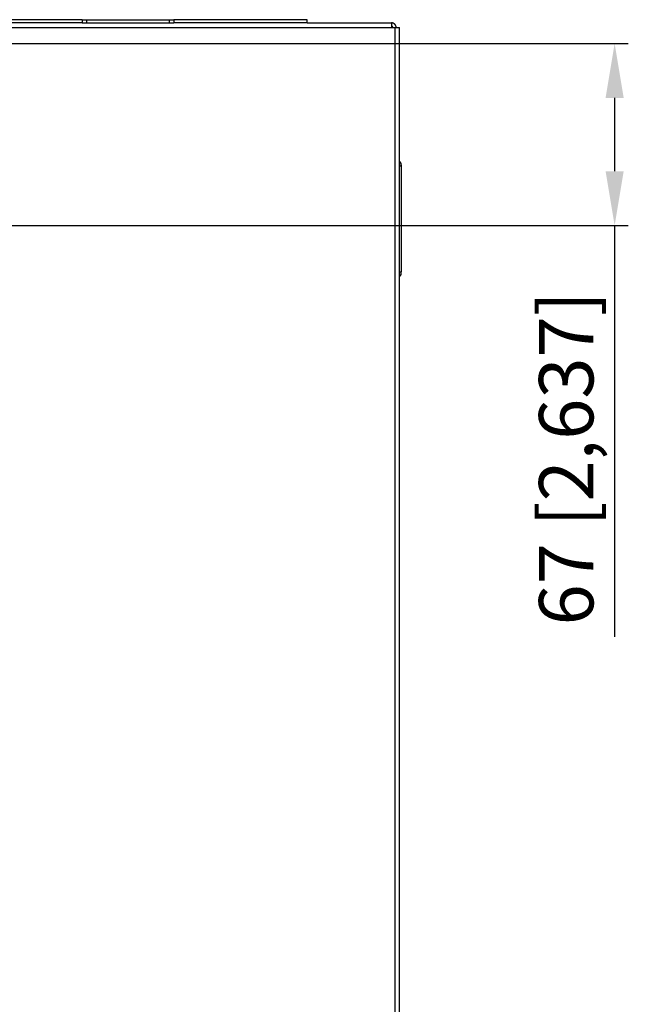
# Model space of a CAD drawing. Units: millimetres. Extents: x -1 to 2201, y -815 to 641.
# Drawn here: x 460 to 691, y -562 to -200 of the extents above; entities that cross this region are included whole.
import ezdxf

# ---------------------------------------------------------------- set-up
doc = ezdxf.new("R2010")
doc.units = ezdxf.units.MM
for name, color, linetype, lineweight in [('Dimension', 7, 'Continuous', 15), ('Dimension @ 10', 7, 'Continuous', 15), ('Visible (ISO)', 7, 'Continuous', 25)]:
    doc.layers.add(name, color=color, linetype=linetype, lineweight=lineweight)
doc.styles.add('titelhoek', font='arial.ttf')
doc.dimstyles.get("Standard").update_dxf_attribs({"dimtxt": 2, "dimasz": 2, "dimexe": 0.5, "dimexo": 0.5, "dimgap": 0.5, "dimtad": 1, "dimtxsty": 'titelhoek', "dimcen": 0, "dimadec": 0, "dimazin": 2, "dimtfac": 1, "dimtofl": 0, "dimtmove": 0, "dimatfit": 3, "dimfxl": 0, "dimtolj": 1, "dimtzin": 0, "dimarcsym": 0})

# ---------------------------------------------------------------- blocks, each defined once
blk = doc.blocks.new('*D18')
at = {"layer": 'Defpoints', "color": 0, "transparency": 16777216}
for p in [(176.04, -208.8), (176.04, -275.77), (679.12, -275.77)]:
    blk.add_point(p, dxfattribs=at)
at = {"layer": 'Dimension', "color": 0, "linetype": 'ByBlock', "lineweight": -2, "transparency": 16777216}
for p, q in [((181.04, -208.8), (684.12, -208.8)), ((679.12, -228.8), (679.12, -255.77)), ((181.04, -275.77), (684.12, -275.77)), ((679.12, -275.77), (679.12, -427.19))]:
    blk.add_line(p, q, dxfattribs=at)
at = {"layer": 'Dimension', "color": 0, "transparency": 16777216}
for points in [[(675.78, -228.8), (682.45, -228.8), (679.12, -208.8)], [(675.78, -255.77), (682.45, -255.77), (679.12, -275.77)]]:
    blk.add_solid(points, dxfattribs=at)
at = {"layer": 'Dimension', "color": 0, "transparency": 16777216, "insert": (661.3, -361.48), "char_height": 20, "attachment_point": 5, "rotation": 90, "style": 'titelhoek'}
blk.add_mtext('\\A1;67 [2,637]', dxfattribs=at)

msp = doc.modelspace()

# ---------------------------------------------------------------- linework, layer by layer
at = {"layer": 'Visible (ISO)', "transparency": 33554684}
for p, q in [((483.239, -200), (116.817, -200)), ((483.239, -200), (485.053, -200)), ((483.239, -201.21), (517.055, -201.21)), ((515.24, -200), (515.24, -201.21)), ((515.24, -200), (517.055, -200)), ((517.055, -200), (517.055, -201.21)), ((566.047, -201.21), (517.055, -201.21)), ((566.047, -201.21), (597.058, -201.21)), ((597.058, -201.21), (597.058, -202.914)), ((598.378, -780.535), (598.378, -202.914)), ((598.378, -202.914), (600.028, -202.914)), ((600.027, -780.975), (600.027, -202.914)), ((600.192, -252.346), (600.028, -252.236)), ((600.632, -253.391), (600.632, -253.886)), ((600.632, -253.886), (600.028, -253.886)), ((600.632, -253.886), (600.632, -292.76)), ((600.027, -292.76), (600.632, -292.76)), ((600.632, -293.145), (600.632, -292.76)), ((600.632, -293.255), (600.632, -293.2))]:
    msp.add_line(p, q, dxfattribs=at)
for points in [[(1.732, -202.914), (2.997, -202.914), (597.058, -202.914), (598.378, -202.914)], [(483.239, -200), (483.239, -201.21), (116.817, -201.21)], [(485.053, -201.21), (485.053, -200), (515.24, -200)], [(566.047, -201.21), (566.047, -200), (517.055, -200)], [(598.763, -202.914), (598.763, -202.804), (598.708, -202.694), (598.708, -202.474), (598.653, -202.419), (598.653, -202.309), (598.598, -202.254), (598.598, -202.144), (598.543, -202.089), (598.543, -202.034), (598.488, -201.98), (598.488, -201.925), (598.433, -201.925), (598.433, -201.87), (598.378, -201.815), (598.323, -201.815), (598.323, -201.76), (598.268, -201.705), (598.213, -201.65), (598.158, -201.65), (598.158, -201.595), (598.103, -201.54), (598.048, -201.54), (598.048, -201.485), (597.993, -201.485), (597.938, -201.43), (597.883, -201.43), (597.828, -201.375), (597.773, -201.375), (597.773, -201.32), (597.608, -201.32), (597.553, -201.265), (597.443, -201.265), (597.388, -201.21), (597.058, -201.21)], [(597.553, -202.914), (597.553, -202.749), (597.498, -202.749), (597.498, -202.639), (597.443, -202.584), (597.388, -202.529), (597.333, -202.474), (597.278, -202.474), (597.278, -202.419), (597.058, -202.419)], [(600.632, -253.391), (600.577, -252.951), (600.358, -252.566), (600.083, -252.236)], [(600.027, -294.465), (600.358, -294.135), (600.577, -293.75), (600.632, -293.255)], [(600.522, -293.695), (600.577, -293.695), (600.577, -293.64), (600.632, -293.64), (600.632, -293.53)], [(600.632, -293.31), (600.632, -293.255), (600.577, -293.255), (600.577, -293.145)], [(600.027, -294.41), (600.083, -294.41), (600.083, -294.355), (600.138, -294.355), (600.138, -294.3), (600.192, -294.3), (600.248, -294.245), (600.248, -294.19), (600.302, -294.19), (600.302, -294.135), (600.358, -294.135), (600.358, -294.08), (600.412, -294.025), (600.412, -293.97), (600.467, -293.97), (600.467, -293.915), (600.522, -293.86), (600.522, -293.75), (600.577, -293.695)]]:
    msp.add_lwpolyline(points, dxfattribs=at)
for points in [[(600.632, -253.886), (600.632, -253.886), (600.632, -253.831), (600.632, -253.831), (600.632, -253.629), (600.632, -253.427), (600.632, -253.226), (600.632, -253.226), (600.632, -253.171), (600.632, -253.171)], [(600.632, -293.31), (600.632, -293.31), (600.632, -293.255), (600.632, -293.255), (600.632, -293.108), (600.632, -292.962), (600.632, -292.815), (600.632, -292.815), (600.632, -292.76), (600.632, -292.76)], [(600.632, -293.2), (600.632, -293.2), (600.632, -293.145), (600.632, -293.145), (600.632, -293.035), (600.632, -292.925), (600.632, -292.815), (600.632, -292.815), (600.632, -292.76), (600.632, -292.76)]]:
    msp.add_open_spline(points, degree=3, knots=[0, 0, 0, 0, 1, 1, 1, 2, 2, 2, 3, 3, 3, 3], dxfattribs=at)

# ---------------------------------------------------------------- dimensions: what is measured, and where the dimension line sits
at = {"layer": 'Dimension @ 10'}
dim = msp.add_linear_dim(base=(679.118, -275.77), p1=(176.036, -208.798), p2=(176.036, -275.77), angle=90, dimstyle='Standard', override={"dimscale": 10, "dimdec": 0, "dimtix": 0, "dimtofl": 0, "dimtmove": 0, "dimatfit": 3, "dimarcsym": 1}, dxfattribs=at)
dim.commit()
dim.dimension.update_dxf_attribs({"geometry": '*D18', "text_midpoint": (679.118, -361.479), "dimtype": 160})

doc.saveas('drawing.dxf')
